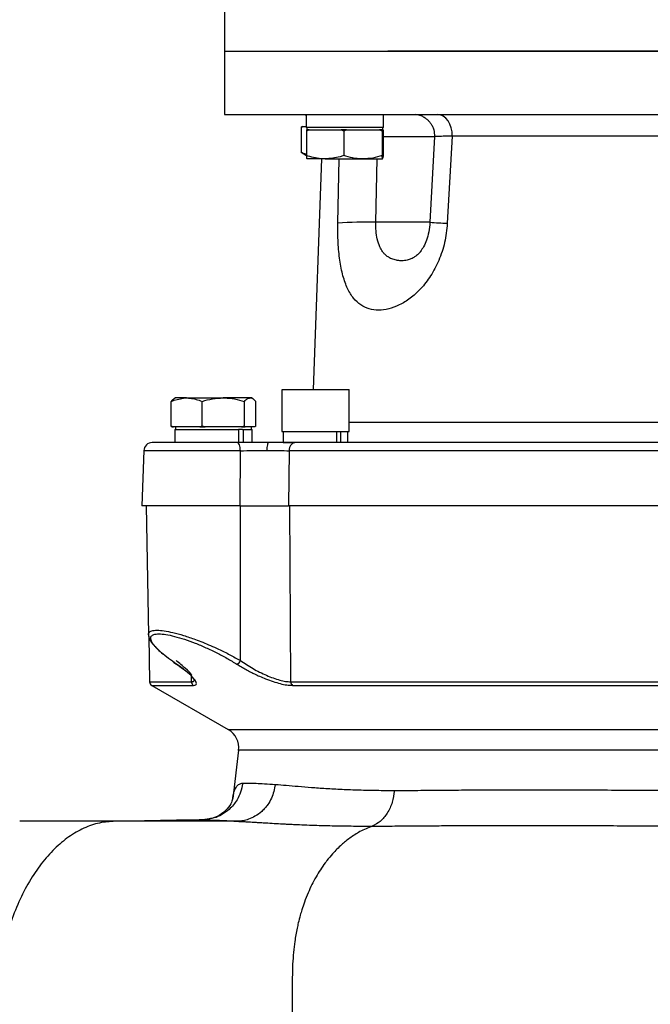
# Model space of a CAD drawing. Extents: x -638 to 3032, y 95 to 7724.
# Drawn here: x 910 to 1059, y 1500 to 1734 of the extents above; entities that cross this region are included whole.
import ezdxf

# ---------------------------------------------------------------- set-up
doc = ezdxf.new("R2010")
doc.units = 0
doc.header["$LTSCALE"] = 10
doc.header["$MEASUREMENT"] = 0
doc.linetypes.add('PLNÁ', pattern=[0])
doc.layers.add('1', color=7, linetype='PLNÁ')
doc.layers.add('9', color=4, linetype='PLNÁ')

msp = doc.modelspace()

# ---------------------------------------------------------------- hatches: boundary and pattern name
at = {"layer": '9'}
h = msp.add_hatch(dxfattribs=at)
h.set_pattern_fill('AR-SAND', color=256, scale=1.2, style=0)
h.set_pattern_definition([(37.5, (1261.826, 49509.88), (-1.920038, 58.72959), [0, -46.3296, 0, -51.816, 0, -49.53]), (7.5, (1261.83, 49509.88), (53.9428, 86.01901), [0, -24.9936, 0, -41.7576, 0, -16.002]), (327.5, (1224.336, 49509.88), (94.919084, 0.17246), [0, -15.24, 0, -54.864, 0, -71.628]), (317.5, (1224.34, 49509.88), (91.62677, 26.75152), [0, -7.62, 0, -35.9664, 0, -41.148])])
h.paths.add_polyline_path([(290.619, 1495), (290.619, 2139.022), (290.619, 2621), (682.619, 2621), (682.619, 2595), (682.619, 2575), (682.3, 2575), (681.119, 2575), (634.119, 2579.112), (634.119, 2568), (634.119, 2556.888), (681.119, 2561), (682.3, 2561), (682.619, 2561), (682.619, 2545), (682.619, 2521), (390.619, 2521), (390.619, 1495)], flags=0)
h.paths.add_polyline_path([(1543.951, 1495), (1543.951, 2183.023), (1543.951, 2521), (1333.015, 2521), (1333.015, 2621), (1643.951, 2621), (1643.951, 1495)], flags=0)
h.paths.add_polyline_path([(1543.951, 1305), (1543.951, 1370.992), (1543.951, 1495), (1643.951, 1495), (1643.951, 1185), (1090.619, 1185), (1090.619, 1305)], flags=0)
edge = h.paths.add_edge_path(flags=0)
edge.add_line((290.619, 1185), (290.619, 1250.987))
edge.add_line((290.619, 1250.987), (290.619, 1495))
edge.add_line((290.619, 1495), (390.619, 1495))
edge.add_line((390.619, 1495), (390.619, 1305))
edge.add_line((390.619, 1305), (606.619, 1305))
edge.add_line((606.619, 1305), (631.506, 1305))
edge.add_line((631.506, 1305), (633.989, 1305))
edge.add_line((633.989, 1305), (633.989, 1278.732))
edge.add_line((633.989, 1278.732), (624.596, 1240.287))
edge.add_arc((649.728, 1240.287), 25.132, 180, 360)
edge.add_line((674.86, 1240.287), (671.816, 1253.374))
edge.add_line((671.816, 1253.374), (659.812, 1250.441))
edge.add_line((659.812, 1250.441), (662.17, 1240.287))
edge.add_arc((650.9, 1239.115), 11.33, -185.93909, 5.93909, ccw=False)
edge.add_line((639.631, 1240.287), (649.025, 1278.732))
edge.add_line((649.025, 1278.732), (649.025, 1305))
edge.add_line((649.025, 1305), (651.732, 1305))
edge.add_line((651.732, 1305), (679.119, 1305))
edge.add_line((679.119, 1305), (684.119, 1305))
edge.add_line((684.119, 1305), (735.619, 1305))
edge.add_line((735.619, 1305), (756.48, 1305))
edge.add_line((756.48, 1305), (759.119, 1305))
edge.add_line((759.119, 1305), (786.506, 1305))
edge.add_line((786.506, 1305), (788.989, 1305))
edge.add_line((788.989, 1305), (788.989, 1278.732))
edge.add_line((788.989, 1278.732), (779.596, 1240.287))
edge.add_arc((804.728, 1240.287), 25.132, 180, 360)
edge.add_line((829.86, 1240.287), (826.816, 1253.374))
edge.add_line((826.816, 1253.374), (814.812, 1250.441))
edge.add_line((814.812, 1250.441), (817.17, 1240.287))
edge.add_arc((805.9, 1239.115), 11.33, -185.93909, 5.93909, ccw=False)
edge.add_line((794.631, 1240.287), (804.025, 1278.732))
edge.add_line((804.025, 1278.732), (804.025, 1305))
edge.add_line((804.025, 1305), (806.732, 1305))
edge.add_line((806.732, 1305), (831.619, 1305))
edge.add_line((831.619, 1305), (1090.619, 1305))
edge.add_line((1090.619, 1305), (1090.619, 1185))
edge.add_line((1090.619, 1185), (290.619, 1185))

# ---------------------------------------------------------------- linework, layer by layer
at = {"layer": '1'}
for p, q in [((958.119, 1742), (958.119, 1727)), ((958.119, 1727), (958.119, 1712)), ((958.119, 1727), (1205.367, 1727)), ((1223.119, 1727), (996.927, 1727)), ((958.119, 1712), (1223.119, 1712)), ((977.513, 1712), (977.513, 1708.9)), ((995.879, 1708.9), (995.879, 1712)), ((976.304, 1708.887), (976.675, 1709.091)), ((976.304, 1708.887), (976.304, 1702.994)), ((976.657, 1709.091), (976.333, 1708.904)), ((976.675, 1709.091), (976.657, 1709.091)), ((976.675, 1709.091), (977.513, 1709.091)), ((995.879, 1708.9), (977.513, 1708.9)), ((977.577, 1708.096), (978.216, 1708.3)), ((977.595, 1708.3), (977.577, 1708.096)), ((978.216, 1708.3), (977.595, 1708.3)), ((977.696, 1708.9), (977.696, 1708.3)), ((978.216, 1708.3), (982.016, 1708.3)), ((982.016, 1708.3), (985.815, 1708.3)), ((985.815, 1708.3), (986.454, 1708.096)), ((987.11, 1708.3), (985.815, 1708.3)), ((986.454, 1708.096), (987.11, 1708.3)), ((987.11, 1708.3), (991.013, 1708.3)), ((991.013, 1708.3), (994.916, 1708.3)), ((994.916, 1708.3), (995.572, 1708.096)), ((995.59, 1708.3), (994.916, 1708.3)), ((995.572, 1708.096), (995.59, 1708.3)), ((995.59, 1708.3), (995.693, 1708.3)), ((995.693, 1708.3), (995.797, 1708.3)), ((995.696, 1708.3), (995.696, 1708.9)), ((995.797, 1708.3), (995.815, 1708.096)), ((977.577, 1708.096), (977.577, 1702.204)), ((986.454, 1708.096), (986.454, 1702.204)), ((995.572, 1708.096), (995.572, 1702.204)), ((995.815, 1708.096), (995.815, 1702.204)), ((995.815, 1706.738), (1008.007, 1706.738)), ((1007.985, 1706.744), (1006.916, 1686.37)), ((1008.045, 1706.741), (1008.065, 1706.74)), ((1012.222, 1706.825), (1011.047, 1686.11)), ((1063.876, 1706.825), (1012.222, 1706.825)), ((976.333, 1702.978), (977.577, 1702.259)), ((982.016, 1701.4), (977.698, 1701.4)), ((981.142, 1701.4), (979.229, 1646.6)), ((982.016, 1701.4), (991.013, 1701.4)), ((985.046, 1686.11), (985.366, 1701.4)), ((991.013, 1701.4), (995.693, 1701.4)), ((994.079, 1686.372), (994.395, 1701.4)), ((995.698, 1701.417), (995.693, 1701.4)), ((995.815, 1702.204), (995.755, 1701.621)), ((1006.911, 1686.372), (994.079, 1686.372)), ((971.768, 1646.5), (971.768, 1636.6)), ((987.768, 1646.5), (971.768, 1646.5)), ((971.868, 1646.6), (987.668, 1646.6)), ((987.768, 1636.6), (987.768, 1646.5)), ((945.481, 1637.904), (945.481, 1643.796)), ((946.519, 1644.6), (946.191, 1644.411)), ((949.155, 1644.6), (946.519, 1644.6)), ((949.155, 1644.6), (957.848, 1644.6)), ((952.829, 1637.904), (952.829, 1643.796)), ((964.212, 1644.6), (957.848, 1644.6)), ((962.867, 1637.904), (962.867, 1643.796)), ((964.519, 1644.6), (964.212, 1644.6)), ((964.847, 1644.411), (964.519, 1644.6)), ((965.557, 1637.904), (965.557, 1643.796)), ((946.01, 1637.7), (945.481, 1637.904)), ((945.481, 1637.904), (945.674, 1637.7)), ((945.674, 1637.7), (946.01, 1637.7)), ((949.155, 1637.7), (946.01, 1637.7)), ((946.336, 1637.1), (946.336, 1634)), ((946.336, 1637.1), (961.441, 1637.1)), ((946.519, 1637.7), (946.519, 1637.1)), ((952.3, 1637.7), (949.155, 1637.7)), ((952.829, 1637.904), (952.3, 1637.7)), ((952.3, 1637.7), (953.552, 1637.7)), ((953.552, 1637.7), (952.829, 1637.904)), ((957.848, 1637.7), (953.552, 1637.7)), ((962.145, 1637.7), (957.848, 1637.7)), ((961.441, 1637.1), (961.441, 1634)), ((962.407, 1637.1), (961.441, 1637.1)), ((962.867, 1637.904), (962.145, 1637.7)), ((962.145, 1637.7), (963.061, 1637.7)), ((962.407, 1637.1), (962.537, 1637.1)), ((962.537, 1637.1), (962.537, 1634)), ((962.537, 1637.1), (964.702, 1637.1)), ((963.061, 1637.7), (962.867, 1637.904)), ((964.212, 1637.7), (963.061, 1637.7)), ((965.364, 1637.7), (964.212, 1637.7)), ((964.519, 1637.1), (964.519, 1637.7)), ((964.702, 1634), (964.702, 1637.1)), ((965.557, 1637.904), (965.364, 1637.7)), ((971.768, 1636.6), (975.548, 1636.6)), ((972.082, 1636.6), (972.082, 1634)), ((975.548, 1636.6), (987.768, 1636.6)), ((984.723, 1636.6), (984.723, 1634)), ((985.643, 1636.6), (985.643, 1634)), ((987.454, 1634), (987.454, 1636.6)), ((972.082, 1634), (974.599, 1634)), ((938.976, 1632.081), (938.519, 1619)), ((961.878, 1619), (961.9, 1632.07)), ((973.479, 1632.07), (973.327, 1619)), ((961.878, 1619), (938.519, 1619)), ((939.519, 1619), (940.054, 1588.335)), ((961.879, 1619), (973.327, 1619)), ((961.929, 1582.168), (961.917, 1619)), ((1065.539, 1619), (973.327, 1619)), ((973.894, 1577.138), (973.659, 1619)), ((940.054, 1588.335), (940.055, 1588.317)), ((940.16, 1587.977), (940.35, 1577.138)), ((946.057, 1581.832), (946.575, 1581.439)), ((950.299, 1577.138), (950.271, 1578.475)), ((940.35, 1577.138), (950.299, 1577.138)), ((940.85, 1576.29), (959.028, 1565.794)), ((940.85, 1576.29), (950.766, 1576.29)), ((973.894, 1577.138), (1067.024, 1577.138)), ((974.282, 1576.29), (1067.103, 1576.29)), ((959.028, 1565.794), (1090.619, 1565.794)), ((961.491, 1560.855), (960.088, 1549.431)), ((1219.747, 1560.855), (961.491, 1560.855)), ((954.491, 1544.582), (952.968, 1544.335)), ((933.97, 1543.998), (932.202, 1544)), ((935.039, 1544.014), (933.8, 1543.999)), ((953.317, 1544.309), (953.376, 1544.31))]:
    msp.add_line(p, q, dxfattribs=at)
for points in [[(976.335, 1712), (977.332, 1711.9), (977.513, 1711.859)], [(1003.227, 1712), (1004.222, 1711.897), (1004.961, 1711.682)], [(1004.751, 1711.822), (1004.437, 1711.897), (1003.43, 1712)], [(1012.222, 1706.825), (1012.175, 1707.825), (1011.986, 1708.792), (1011.663, 1709.686), (1011.218, 1710.473), (1010.669, 1711.121), (1010.039, 1711.603), (1009.353, 1711.9), (1008.638, 1712)]]:
    msp.add_lwpolyline(points, dxfattribs=at)
for centre, radius, start, end in [((992.105, 1598.415), 87.979, 88.71456, 94.6024), ((1016.535, 1806.647), 120.662, 265.42771, 267.39318), ((971.868, 1646.5), 0.1, 90, 180), ((987.668, 1646.5), 0.1, 0, 90), ((940.974, 1632), 2, 90, 177.80499), ((960.438, 1582.793), 1.616, 294.28805, 337.26166), ((946.794, 1581.575), 0.257, 211.84524, 263.0236), ((941.35, 1577.156), 1, 181, 240), ((951.312, 1577.143), 1.013, 180.259, 237.36656), ((974.966, 1577.116), 1.073, 178.80208, 230.37135), ((956.528, 1561.464), 5, 353, 60)]:
    msp.add_arc(centre, radius, start, end, dxfattribs=at)
for points, knots in [([(1004.726, 1711.841), (1004.704, 1711.835), (1004.574, 1711.801), (1004.886, 1711.672), (1005.491, 1711.339), (1006.034, 1710.984), (1006.608, 1710.487), (1007.123, 1709.87), (1007.536, 1709.152), (1007.934, 1708.106), (1007.961, 1707.284), (1007.98, 1706.738)], [0, 0, 0, 0, 0.3486865, 2.0833067, 2.7597822, 3.3346429, 3.8661223, 4.4052547, 4.9699923, 5.5548436, 6.7128339, 6.7128339, 6.7128339, 6.7128339]), ([(1012.222, 1706.825), (1011.439, 1706.811), (1009.932, 1706.783), (1008.589, 1706.755), (1007.952, 1706.742), (1008.033, 1706.741), (1008.045, 1706.741)], [0, 0, 0, 0, 1.4168456, 2.7255355, 4.106945, 4.3635812, 4.3635812, 4.3635812, 4.3635812]), ([(977.577, 1702.527), (977.316, 1702.573), (976.884, 1702.649), (976.468, 1702.897), (976.304, 1702.994)], [0, 0, 0, 0, 0.8343029, 1.3792512, 1.3792512, 1.3792512, 1.3792512]), ([(982.016, 1701.4), (981.685, 1701.408), (980.183, 1701.444), (978.719, 1701.871), (977.577, 1702.204)], [0, 0, 0, 0, 1.0020416, 4.5472125, 4.5472125, 4.5472125, 4.5472125]), ([(977.577, 1702.204), (977.597, 1701.978), (977.635, 1701.541), (977.674, 1701.458), (977.693, 1701.418)], [0, 0, 0, 0, 0.41420134, 0.80144497, 0.80144497, 0.80144497, 0.80144497]), ([(986.454, 1702.204), (986.17, 1702.111), (984.726, 1701.635), (983.223, 1701.505), (982.016, 1701.4)], [0, 0, 0, 0, 0.8913462, 4.5395159, 4.5395159, 4.5395159, 4.5395159]), ([(991.013, 1701.4), (990.905, 1701.401), (990.087, 1701.408), (988.544, 1701.584), (987.155, 1701.996), (986.454, 1702.204)], [0, 0, 0, 0, 0.3265739, 2.4731096, 4.6593484, 4.6593484, 4.6593484, 4.6593484]), ([(995.572, 1702.204), (994.832, 1701.979), (993.338, 1701.526), (991.793, 1701.442), (991.013, 1701.4)], [0, 0, 0, 0, 2.3104807, 4.6633235, 4.6633235, 4.6633235, 4.6633235]), ([(995.693, 1701.4), (995.691, 1701.401), (995.669, 1701.408), (995.628, 1701.584), (995.591, 1701.996), (995.572, 1702.204)], [0, 0, 0, 0, 0.0580874, 0.43988974, 0.82875404, 0.82875404, 0.82875404, 0.82875404]), ([(1011.047, 1686.11), (1010.885, 1684.568), (1010.641, 1682.257), (1009.813, 1679.355), (1009.048, 1677.293), (1008.131, 1675.36), (1007.099, 1673.592), (1005.968, 1671.984), (1004.37, 1670.088), (1002.238, 1668.169), (999.638, 1666.587), (997.096, 1665.67), (994.688, 1665.376), (992.466, 1665.673), (990.47, 1666.593), (988.741, 1668.185), (987.548, 1670.109), (986.763, 1672.012), (986.258, 1673.624), (985.839, 1675.392), (985.399, 1677.953), (985.045, 1681.5), (985.045, 1684.57), (985.046, 1686.11)], [0, 0, 0, 0, 3.3937953, 5.0829997, 6.7874834, 8.4707541, 10.1822364, 11.8613801, 13.5635897, 16.9394341, 20.3203346, 23.6996853, 27.0850329, 30.4750579, 33.8612708, 37.2506695, 40.6305706, 42.3296727, 44.0140093, 45.7224255, 47.3960152, 50.7654378, 54.156372, 54.156372, 54.156372, 54.156372]), ([(995.67, 1679.382), (995.439, 1679.747), (994.915, 1680.577), (994.392, 1682.266), (994.089, 1684.283), (994.082, 1685.675), (994.079, 1686.372)], [0, 0, 0, 0, 1.6201284, 3.6754533, 5.4901131, 7.3103584, 7.3103584, 7.3103584, 7.3103584]), ([(1006.916, 1686.37), (1006.839, 1685.588), (1006.685, 1684.04), (1006.12, 1682.067), (1005.413, 1680.437), (1004.901, 1679.734), (1004.642, 1679.38)], [0, 0, 0, 0, 1.8961207, 3.754709, 5.6002269, 7.4786399, 7.4786399, 7.4786399, 7.4786399]), ([(1004.64, 1679.382), (1004.615, 1679.349), (1004.496, 1679.2), (1004.145, 1678.819), (1003.609, 1678.331), (1002.983, 1677.914), (1002.309, 1677.576), (1001.617, 1677.351), (1000.74, 1677.2), (999.871, 1677.185), (999.035, 1677.296), (998.39, 1677.458), (997.844, 1677.653), (997.249, 1677.939), (996.652, 1678.336), (996.1, 1678.834), (995.803, 1679.212), (995.67, 1679.382)], [0, 0, 0, 0, 0.0969312, 0.4445271, 1.2887267, 2.0331388, 2.6723884, 3.6683151, 4.4439702, 5.6699713, 6.5661511, 7.1738046, 7.7669949, 8.3509605, 9.1567202, 9.8293754, 10.3731238, 10.3731238, 10.3731238, 10.3731238]), ([(945.481, 1643.796), (945.716, 1643.889), (946.912, 1644.365), (948.155, 1644.495), (949.155, 1644.6)], [0, 0, 0, 0, 0.7452199, 3.7953126, 3.7953126, 3.7953126, 3.7953126]), ([(946.201, 1644.394), (946.169, 1644.382), (945.924, 1644.297), (945.687, 1644.029), (945.481, 1643.796)], [0, 0, 0, 0, 0.12697122, 0.9623893, 0.9623893, 0.9623893, 0.9623893]), ([(949.155, 1644.6), (949.429, 1644.592), (950.672, 1644.556), (951.884, 1644.129), (952.829, 1643.796)], [0, 0, 0, 0, 0.8384134, 3.8046762, 3.8046762, 3.8046762, 3.8046762]), ([(952.829, 1643.796), (953.644, 1644.021), (955.29, 1644.474), (956.99, 1644.558), (957.848, 1644.6)], [0, 0, 0, 0, 2.5337381, 5.1139316, 5.1139316, 5.1139316, 5.1139316]), ([(957.848, 1644.6), (957.967, 1644.599), (958.868, 1644.592), (960.567, 1644.416), (962.096, 1644.004), (962.867, 1643.796)], [0, 0, 0, 0, 0.3581794, 2.712455, 5.1102761, 5.1102761, 5.1102761, 5.1102761]), ([(962.867, 1643.796), (963.086, 1644.021), (963.527, 1644.474), (963.982, 1644.558), (964.212, 1644.6)], [0, 0, 0, 0, 0.813947, 1.6428175, 1.6428175, 1.6428175, 1.6428175]), ([(964.212, 1644.6), (964.244, 1644.599), (964.486, 1644.592), (964.941, 1644.416), (965.35, 1644.004), (965.557, 1643.796)], [0, 0, 0, 0, 0.1146376, 0.8681384, 1.6355763, 1.6355763, 1.6355763, 1.6355763]), ([(987.768, 1638.823), (988.636, 1638.823), (990.904, 1638.824), (995.669, 1638.824), (1001.883, 1638.824), (1008.99, 1638.825), (1016.883, 1638.825), (1025.45, 1638.825), (1031.675, 1638.825), (1034.788, 1638.825)], [0, 0, 0, 0, 4.4074365, 11.5095937, 18.6117502, 25.7139061, 32.8160613, 39.9182158, 47.0203696, 47.0203696, 47.0203696, 47.0203696]), ([(1034.788, 1638.825), (1037.732, 1638.825), (1043.719, 1638.825), (1053.363, 1638.825), (1063.598, 1638.825), (1072.744, 1638.825), (1078.484, 1638.825), (1080.581, 1638.825)], [0, 0, 0, 0, 9.5057872, 19.3315549, 29.4492265, 39.8237201, 45.7926864, 45.7926864, 45.7926864, 45.7926864]), ([(961.129, 1634), (960.778, 1634), (960.076, 1634), (958.985, 1634), (957.569, 1634), (955.811, 1634), (953.639, 1634), (951.353, 1634), (949.254, 1634), (947.444, 1634), (945.938, 1634), (944.492, 1634), (943.192, 1634), (942.246, 1634), (941.626, 1634), (941.25, 1634), (941.01, 1634), (941.001, 1634), (940.996, 1634)], [0, 0, 0, 0, 0.7975179, 1.5924859, 2.3897423, 3.8497517, 5.3101097, 6.9693463, 8.761227, 10.0446648, 11.3738654, 12.7461583, 14.3390366, 15.931916, 16.9940442, 18.0570836, 19.1194935, 20.1330476, 20.1330476, 20.1330476, 20.1330476]), ([(968.647, 1634), (967.371, 1634), (964.819, 1634), (962.359, 1634), (961.129, 1634)], [0, 0, 0, 0, 3.7586911, 7.5180421, 7.5180421, 7.5180421, 7.5180421]), ([(968.647, 1634), (968.586, 1633.972), (968.463, 1633.915), (968.306, 1633.476), (968.194, 1632.847), (968.175, 1632.34), (968.165, 1632.087)], [0, 0, 0, 0, 0.5172301, 1.0344602, 1.5516905, 2.0689207, 2.0689207, 2.0689207, 2.0689207]), ([(975.024, 1634), (974.124, 1634), (972.323, 1634), (969.872, 1634), (968.647, 1634)], [0, 0, 0, 0, 3.1887228, 6.3767556, 6.3767556, 6.3767556, 6.3767556]), ([(1066.252, 1634), (1061.846, 1634), (1053.033, 1634), (1040.17, 1634), (1027.702, 1634), (1015.747, 1634), (1004.393, 1634), (993.754, 1634), (983.832, 1634), (977.96, 1634), (975.024, 1634)], [0, 0, 0, 0, 11.4033652, 22.8067633, 34.2101967, 45.6136668, 57.0171758, 68.4207253, 79.8243175, 91.227954, 91.227954, 91.227954, 91.227954]), ([(961.9, 1632.07), (961.093, 1632.07), (959.479, 1632.07), (956.922, 1632.07), (954.342, 1632.07), (951.787, 1632.07), (949.323, 1632.07), (947.009, 1632.07), (944.9, 1632.07), (943.048, 1632.07), (941.499, 1632.07), (940.284, 1632.07), (939.454, 1632.07), (939.012, 1632.07), (939.019, 1632.07), (939.022, 1632.07)], [0, 0, 0, 0, 1.8120091, 3.6240181, 5.4360272, 7.2480362, 9.0600452, 10.8720541, 12.6840631, 14.496072, 16.3080808, 18.1200897, 19.9320985, 21.7441073, 22.8967683, 22.8967683, 22.8967683, 22.8967683]), ([(961.9, 1632.07), (962.944, 1632.075), (964.995, 1632.084), (967.121, 1632.086), (968.165, 1632.087)], [0, 0, 0, 0, 3.1880618, 6.2650276, 6.2650276, 6.2650276, 6.2650276]), ([(968.165, 1632.087), (969.168, 1632.086), (971.211, 1632.084), (972.713, 1632.075), (973.478, 1632.07)], [0, 0, 0, 0, 2.6093746, 5.3129888, 5.3129888, 5.3129888, 5.3129888]), ([(1065.926, 1632.07), (1061.461, 1632.07), (1052.53, 1632.07), (1039.496, 1632.07), (1026.86, 1632.07), (1014.746, 1632.07), (1003.239, 1632.07), (992.459, 1632.07), (982.404, 1632.07), (976.454, 1632.07), (973.479, 1632.07)], [0, 0, 0, 0, 11.5559256, 23.1118513, 34.667777, 46.2237028, 57.7796286, 69.3355545, 80.8914805, 92.4474065, 92.4474065, 92.4474065, 92.4474065]), ([(940.066, 1588.335), (940.062, 1588.354), (940.02, 1588.546), (940.154, 1588.791), (940.444, 1589.074), (941.009, 1589.313), (942.036, 1589.435), (943.749, 1589.287), (945.885, 1588.87), (948.423, 1588.181), (950.854, 1587.365), (953.015, 1586.533), (954.859, 1585.763), (957.025, 1584.78), (959.45, 1583.578), (961.1, 1582.639), (961.929, 1582.168)], [0, 0, 0, 0, 0.1572957, 1.6129693, 2.7609351, 3.8873361, 6.0816245, 8.1962069, 10.3756619, 12.6361715, 14.9921659, 16.3856109, 17.8640412, 19.4288326, 21.6507688, 23.8887274, 23.8887274, 23.8887274, 23.8887274]), ([(940.055, 1588.353), (940.12, 1587.989), (940.261, 1587.19), (941.434, 1585.666), (942.754, 1584.319), (943.92, 1583.45), (944.158, 1583.272)], [0, 0, 0, 0, 1.7104053, 3.7532466, 6.1315263, 6.7415531, 6.7415531, 6.7415531, 6.7415531]), ([(946.762, 1581.32), (946.101, 1581.79), (944.781, 1582.73), (943.154, 1584.063), (941.858, 1585.295), (940.968, 1586.391), (940.561, 1587.303), (940.669, 1587.994), (941.303, 1588.436), (942.48, 1588.59), (944.171, 1588.427), (946.252, 1587.979), (948.609, 1587.283), (951.138, 1586.368), (953.733, 1585.274), (956.3, 1584.048), (958.799, 1582.722), (960.333, 1581.788), (961.103, 1581.32)], [0, 0, 0, 0, 1.9887939, 3.9705703, 5.9433044, 7.9127401, 9.8873564, 11.8621522, 13.8329366, 15.808514, 17.7812078, 19.7453261, 21.7136797, 23.6861012, 25.6499118, 27.6082051, 29.5745172, 31.5545806, 31.5545806, 31.5545806, 31.5545806]), ([(950.399, 1578.697), (950.394, 1578.705), (950.206, 1579.093), (948.923, 1580.325), (947.402, 1581.552), (946.638, 1582.168)], [0, 0, 0, 0, 0.0592389, 2.5933146, 5.1551341, 5.1551341, 5.1551341, 5.1551341]), ([(961.929, 1582.168), (962.899, 1581.533), (964.83, 1580.268), (968.1, 1578.619), (970.779, 1577.643), (972.703, 1577.203), (973.497, 1577.16), (973.894, 1577.138)], [0, 0, 0, 0, 3.3343952, 6.631585, 9.8956715, 11.5211469, 13.1477158, 13.1477158, 13.1477158, 13.1477158]), ([(946.713, 1581.348), (947.281, 1580.961), (948.449, 1580.166), (949.707, 1579.185), (950.173, 1578.688), (950.362, 1578.487)], [0, 0, 0, 0, 1.6780673, 3.4466345, 4.6531781, 4.6531781, 4.6531781, 4.6531781]), ([(950.766, 1576.29), (950.966, 1576.312), (951.366, 1576.356), (951.525, 1576.692), (951.39, 1577.186), (950.79, 1578.047), (949.383, 1579.418), (947.639, 1580.684), (946.762, 1581.32)], [0, 0, 0, 0, 0.9747377, 1.9457899, 2.9163547, 3.8824265, 5.8007253, 7.7394084, 7.7394084, 7.7394084, 7.7394084]), ([(961.103, 1581.32), (961.451, 1581.105), (962.146, 1580.677), (963.248, 1580.052), (964.296, 1579.494), (965.367, 1578.959), (966.541, 1578.412), (968.018, 1577.787), (969.683, 1577.179), (971.383, 1576.687), (972.972, 1576.355), (973.845, 1576.311), (974.282, 1576.29)], [0, 0, 0, 0, 1.1953427, 2.3902027, 3.5780022, 4.494303, 5.6839679, 7.1287083, 8.9135794, 10.6931168, 12.4701203, 14.2528159, 14.2528159, 14.2528159, 14.2528159]), ([(950.299, 1577.138), (950.474, 1577.163), (950.833, 1577.214), (951.048, 1577.471), (950.844, 1577.819), (950.764, 1577.955)], [0, 0, 0, 0, 0.5271659, 1.0809897, 1.4350076, 1.4350076, 1.4350076, 1.4350076]), ([(962.468, 1553.076), (962.328, 1552.334), (962.066, 1550.95), (961.012, 1548.782), (959.502, 1546.893), (957.548, 1545.543), (955.925, 1544.752), (954.889, 1544.629), (954.491, 1544.582)], [0, 0, 0, 0, 2.2608398, 4.218253, 7.2093014, 9.4518192, 11.4017076, 12.6177565, 12.6177565, 12.6177565, 12.6177565]), ([(960.089, 1549.431), (960.141, 1549.782), (960.244, 1550.477), (960.535, 1551.433), (960.98, 1552.275), (961.629, 1552.923), (962.188, 1553.025), (962.468, 1553.076)], [0, 0, 0, 0, 0.7794417, 1.5463163, 2.6404827, 3.7113209, 4.7786579, 4.7786579, 4.7786579, 4.7786579]), ([(970.218, 1552.746), (969.98, 1551.631), (969.617, 1549.926), (968.552, 1548.144), (967.748, 1547.113), (966.775, 1546.12), (965.485, 1545.17), (963.965, 1544.468), (962.639, 1544.098), (961.828, 1544.018), (961.468, 1543.983)], [0, 0, 0, 0, 3.2903349, 5.0335742, 6.0839189, 7.1969121, 9.2135927, 10.9331628, 12.3525343, 13.4856555, 13.4856555, 13.4856555, 13.4856555]), ([(962.468, 1553.076), (962.894, 1553.083), (963.771, 1553.096), (965.526, 1553.03), (967.633, 1552.914), (969.33, 1552.804), (970.218, 1552.746)], [0, 0, 0, 0, 1.8844455, 3.8800889, 5.7305288, 7.7601735, 7.7601735, 7.7601735, 7.7601735]), ([(970.218, 1552.746), (971.059, 1552.684), (972.737, 1552.562), (975.609, 1552.311), (978.73, 1552.051), (982.198, 1551.8), (985.979, 1551.594), (990.03, 1551.442), (994.171, 1551.345), (997.069, 1551.33), (998.49, 1551.323)], [0, 0, 0, 0, 3.5551284, 7.0894176, 10.6113765, 14.1295053, 17.8709051, 21.483006, 24.9658128, 28.319381, 28.319381, 28.319381, 28.319381]), ([(998.49, 1551.323), (999.217, 1551.324), (1000.787, 1551.325), (1003.394, 1551.339), (1006.521, 1551.362), (1009.989, 1551.394), (1013.376, 1551.422), (1016.116, 1551.443), (1018.2, 1551.456), (1019.923, 1551.462), (1021.602, 1551.468), (1023.309, 1551.472), (1025.044, 1551.476), (1026.807, 1551.478), (1028.598, 1551.479), (1033.212, 1551.48), (1039.667, 1551.469), (1048.183, 1551.436), (1055.865, 1551.394), (1064.011, 1551.339), (1072.606, 1551.269), (1081.622, 1551.186), (1089.161, 1551.108), (1095.106, 1551.042), (1099.383, 1550.993), (1103.78, 1550.942), (1108.29, 1550.887), (1112.906, 1550.829), (1118.562, 1550.757), (1125.28, 1550.667), (1133.048, 1550.559), (1140.499, 1550.45), (1147.52, 1550.343), (1154.022, 1550.242), (1160.326, 1550.142), (1166.411, 1550.042), (1172.259, 1549.942), (1177.851, 1549.843), (1183.492, 1549.738), (1189.001, 1549.631), (1194.211, 1549.524), (1198.762, 1549.424), (1202.702, 1549.333), (1206.081, 1549.25), (1208.951, 1549.176), (1211.473, 1549.106), (1213.712, 1549.041), (1215.706, 1548.978), (1217.405, 1548.92), (1218.804, 1548.866), (1219.899, 1548.816), (1220.676, 1548.77), (1221.154, 1548.729), (1221.206, 1548.705), (1221.232, 1548.694)], [0, 0, 0, 0, 2.2209851, 4.794978, 7.7219511, 11.2603954, 14.5249717, 16.9620651, 18.5716845, 20.0036522, 21.4457489, 22.8979763, 24.3603362, 25.8328304, 27.3154606, 28.8082287, 37.1971003, 42.7814787, 48.611862, 54.688349, 61.0110458, 67.5800666, 74.3955334, 77.4068089, 80.5117041, 83.710236, 87.002422, 90.3882804, 93.8678302, 99.5245354, 105.4126661, 111.5323017, 116.8380126, 122.1442237, 127.450933, 132.7581382, 138.0658372, 143.374028, 148.6827082, 154.9596887, 160.9150504, 166.5486662, 171.860417, 176.8501926, 181.5178909, 185.8634185, 190.4691925, 195.0874, 199.7180266, 204.3610577, 209.0164783, 213.6842736, 218.3644283, 222.7767845, 222.7767845, 222.7767845, 222.7767845]), ([(960.094, 1549.478), (960.03, 1549.177), (959.897, 1548.551), (958.875, 1546.905), (956.998, 1545.31), (955.346, 1544.747), (954.501, 1544.46)], [0, 0, 0, 0, 1.8006079, 3.7443517, 5.8180679, 7.9854882, 7.9854882, 7.9854882, 7.9854882]), ([(998.49, 1551.323), (998.347, 1550.364), (998.055, 1548.4), (996.853, 1545.844), (995.212, 1543.833), (993.872, 1543.174), (993.218, 1542.851)], [0, 0, 0, 0, 2.5890801, 5.2990277, 8.0090164, 10.5982088, 10.5982088, 10.5982088, 10.5982088]), ([(932.202, 1544), (930.944, 1543.919), (928.429, 1543.757), (924.718, 1542.455), (921.135, 1540.403), (917.742, 1537.554), (914.596, 1533.984), (911.75, 1529.748), (909.257, 1524.914), (907.158, 1519.57), (905.487, 1513.805), (904.283, 1507.718), (903.521, 1501.414), (903.427, 1497.138), (903.38, 1495)], [0, 0, 0, 0, 5.1902958, 10.3815908, 15.571891, 20.7630124, 25.9522722, 31.143397, 36.3337045, 41.5250063, 46.7153152, 51.9056229, 57.096921, 62.2872448, 62.2872448, 62.2872448, 62.2872448]), ([(932.476, 1544), (929.863, 1544.001), (924.637, 1544.002), (916.93, 1544.008), (911.763, 1544.011), (909.514, 1544.012)], [0, 0, 0, 0, 8.2849352, 16.5711594, 22.9626339, 22.9626339, 22.9626339, 22.9626339]), ([(948.979, 1544.26), (947.512, 1544.234), (944.572, 1544.183), (940.186, 1544.078), (935.943, 1544.012), (933.44, 1544.004), (932.2, 1544)], [0, 0, 0, 0, 4.2358508, 8.485782, 12.6707677, 16.78201, 16.78201, 16.78201, 16.78201]), ([(949.054, 1544.261), (948.563, 1544.253), (947.191, 1544.232), (944.877, 1544.184), (942.146, 1544.122), (939.452, 1544.066), (937.048, 1544.026), (935.483, 1544.016), (933.845, 1543.999), (932.945, 1544), (932.202, 1544)], [0, 0, 0, 0, 1.4342208, 4.0048987, 6.5760504, 9.1444399, 11.7136217, 13.6587934, 14.2141402, 16.855421, 16.855421, 16.855421, 16.855421]), ([(961.468, 1543.983), (956.505, 1543.983), (947.185, 1543.982), (938.18, 1543.993), (933.97, 1543.998)], [0, 0, 0, 0, 14.6422521, 27.4980953, 27.4980953, 27.4980953, 27.4980953]), ([(953.317, 1544.306), (952.547, 1544.301), (951.151, 1544.292), (949.703, 1544.269), (949.055, 1544.259)], [0, 0, 0, 0, 2.3536652, 4.2632576, 4.2632576, 4.2632576, 4.2632576]), ([(953.376, 1544.31), (953.4, 1544.31), (953.516, 1544.311), (953.74, 1544.31), (954.055, 1544.308), (954.336, 1544.304), (954.608, 1544.299), (954.978, 1544.29), (955.659, 1544.271), (956.398, 1544.244), (956.991, 1544.218), (957.256, 1544.206), (957.5, 1544.195), (957.772, 1544.182), (958.076, 1544.167), (958.411, 1544.15), (959.033, 1544.118), (960.03, 1544.064), (960.963, 1544.011), (961.468, 1543.983)], [0, 0, 0, 0, 0.1136262, 0.5288548, 0.9656269, 1.423916, 1.6317242, 1.9997509, 2.7885135, 3.9971223, 4.3250228, 4.53154, 4.7609988, 5.0134356, 5.2889032, 5.5874732, 5.9092398, 6.9147675, 8.1004394, 8.1004394, 8.1004394, 8.1004394]), ([(961.468, 1543.983), (961.47, 1543.983), (961.48, 1543.982), (961.515, 1543.981), (961.643, 1543.974), (961.884, 1543.963), (962.249, 1543.946), (962.7, 1543.922), (963.265, 1543.892), (963.947, 1543.854), (964.751, 1543.807), (965.686, 1543.751), (966.758, 1543.687), (968.81, 1543.563), (970.765, 1543.45), (972.541, 1543.356), (973.1, 1543.328), (973.664, 1543.3), (974.234, 1543.272), (974.809, 1543.245), (976.699, 1543.159), (979.772, 1543.043), (983.927, 1542.936), (987.221, 1542.884), (989.656, 1542.862), (991.291, 1542.854), (992.425, 1542.852), (993.012, 1542.852), (993.218, 1542.852)], [0, 0, 0, 0, 0.0051484, 0.0435368, 0.147983, 0.5374174, 0.9878171, 1.574727, 2.2977454, 3.1568014, 4.151829, 5.2827778, 6.5496367, 7.9524455, 12.3798491, 12.9600501, 13.5403906, 14.1208873, 14.7015575, 15.2824181, 15.8634869, 20.3811782, 24.1629234, 27.2000154, 28.9846113, 30.3434328, 31.2743788, 31.7759575, 31.7759575, 31.7759575, 31.7759575]), ([(993.218, 1542.853), (992.237, 1542.446), (990.401, 1541.685), (987.981, 1540.117), (985.798, 1538.35), (983.998, 1536.539), (982.74, 1535.025), (981.787, 1533.765), (980.904, 1532.49), (979.856, 1530.771), (978.88, 1528.942), (977.947, 1526.934), (977.154, 1524.934), (976.549, 1523.139), (976.064, 1521.5), (975.694, 1520.049), (975.351, 1518.49), (975.077, 1517.038), (974.778, 1515.116), (974.504, 1512.785), (974.306, 1510.1), (974.25, 1507.711), (974.234, 1506.068), (974.218, 1504.726), (974.202, 1503.034), (974.187, 1501.068), (974.177, 1499.256), (974.172, 1498.002), (974.168, 1496.897), (974.166, 1495.91), (974.166, 1495.29), (974.165, 1495)], [0, 0, 0, 0, 3.9475335, 7.38468, 10.3065592, 13.7189992, 15.9717487, 16.7387496, 18.8038522, 20.8874236, 22.9904516, 25.114945, 27.5030945, 29.3000861, 30.585252, 32.3911456, 33.5424635, 35.0682178, 36.51448, 38.9310139, 41.5141108, 43.852923, 45.4207754, 45.9777282, 47.5006947, 50.0172353, 51.316095, 52.4228089, 53.4233817, 54.3177752, 55.1059551, 55.1059551, 55.1059551, 55.1059551]), ([(993.218, 1542.851), (993.418, 1542.851), (994.008, 1542.851), (995.186, 1542.854), (996.953, 1542.861), (999.327, 1542.877), (1002.332, 1542.903), (1006.014, 1542.931), (1010.429, 1542.957), (1015.641, 1542.978), (1021.71, 1542.993), (1028.669, 1542.998), (1036.538, 1542.993), (1044.513, 1542.975), (1052.442, 1542.948), (1060.197, 1542.914), (1069.467, 1542.865), (1076.732, 1542.819), (1081.735, 1542.785), (1083.341, 1542.774), (1084.961, 1542.763), (1086.593, 1542.751), (1088.237, 1542.739), (1093.794, 1542.698), (1103.296, 1542.623), (1114.642, 1542.526), (1123.899, 1542.442), (1129.681, 1542.388), (1134.048, 1542.346), (1136.937, 1542.318), (1139.636, 1542.291), (1141.949, 1542.268), (1144.136, 1542.246), (1146.367, 1542.224), (1149.007, 1542.197), (1151.984, 1542.166), (1155.303, 1542.132), (1158.578, 1542.096), (1161.455, 1542.065), (1164.139, 1542.036), (1166.867, 1542.005), (1170.096, 1541.969), (1173.624, 1541.928), (1177.14, 1541.887), (1180.277, 1541.85), (1182.823, 1541.819), (1184.802, 1541.794), (1186.293, 1541.775), (1187.606, 1541.759), (1189.032, 1541.741), (1190.806, 1541.718), (1192.611, 1541.694), (1194.125, 1541.674), (1195.229, 1541.659), (1196.231, 1541.646), (1197.416, 1541.629), (1198.915, 1541.608), (1200.515, 1541.584), (1201.948, 1541.563), (1203.085, 1541.546), (1204.116, 1541.531), (1206.931, 1541.487), (1211.229, 1541.418), (1216.455, 1541.324), (1220.829, 1541.234), (1224.089, 1541.151), (1226.141, 1541.079), (1226.42, 1541.041), (1226.556, 1541.023)], [0, 0, 0, 0, 0.6135651, 1.80692, 3.5756918, 5.912621, 8.8069086, 12.2533519, 16.2591392, 20.8437797, 26.0189165, 31.7711823, 38.0724976, 44.90659, 50.3750829, 56.1742574, 62.3267207, 70.9219703, 72.0822962, 73.2509968, 74.4282083, 75.6140741, 76.8087438, 78.012375, 87.7241431, 97.5061971, 102.9780297, 108.4174241, 110.616124, 113.0023493, 115.1013402, 116.9140014, 118.4406299, 120.2795167, 122.2333815, 124.7927712, 127.5210477, 130.4166314, 132.9909991, 134.8392804, 137.3369042, 140.1284013, 143.4392921, 146.9462891, 149.9598978, 152.4596016, 154.4455554, 155.9167195, 157.0207506, 158.5143018, 160.3996271, 162.6948173, 164.4209858, 165.4726948, 166.4539664, 167.8728283, 169.6211438, 171.8030872, 173.7323721, 175.0237756, 176.191541, 177.786273, 186.3252385, 194.9082375, 204.6961353, 214.407393, 224.1240513, 233.3547167, 233.3547167, 233.3547167, 233.3547167])]:
    msp.add_open_spline(points, degree=3, knots=knots, dxfattribs=at)
for points in [[(961.9, 1632.07), (961.885, 1632.325), (961.856, 1632.835), (961.677, 1633.471), (961.426, 1633.914), (961.228, 1633.971), (961.129, 1634)], [(975.024, 1634), (974.826, 1633.971), (974.43, 1633.914), (973.926, 1633.471), (973.566, 1632.835), (973.508, 1632.325), (973.479, 1632.07)]]:
    msp.add_open_spline(points, degree=3, dxfattribs=at)

doc.saveas('drawing.dxf')
